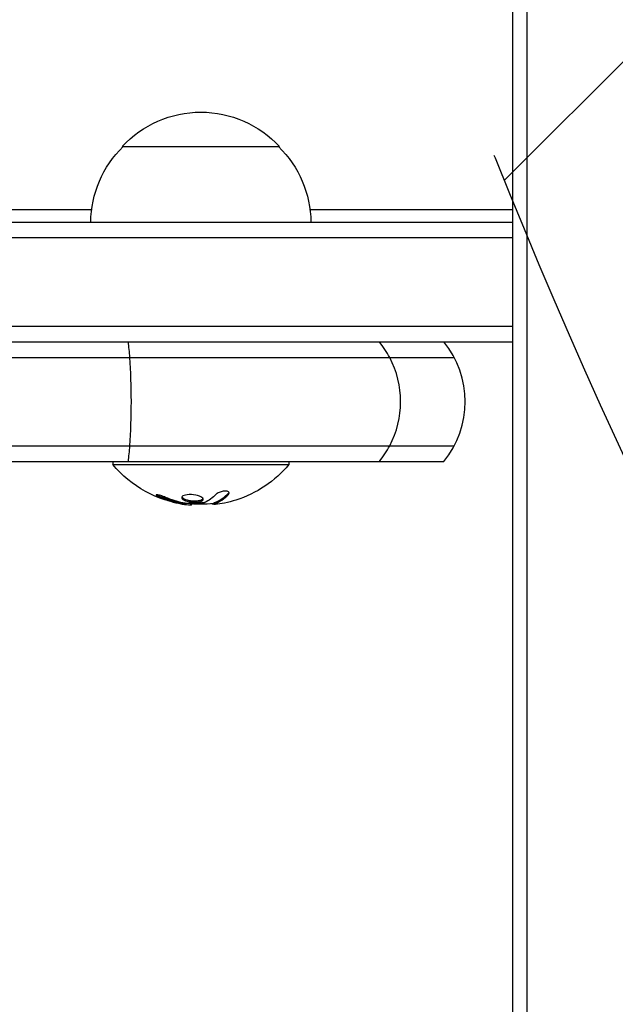
# Model space of a CAD drawing. Units: millimetres. Extents: x -3387 to 3607, y -2143 to 3088.
# Drawn here: x -995 to -900, y -124 to 32 of the extents above; entities that cross this region are included whole.
import ezdxf

# ---------------------------------------------------------------- set-up
doc = ezdxf.new("R2010")
doc.units = ezdxf.units.MM
doc.header["$LTSCALE"] = 20
doc.linetypes.add('HIDDEN', pattern=[9.524999999999999, 6.35, -3.175])
for name, color, linetype in [('2d', 230, 'Continuous'), ('EN-Free_Space', 10, 'HIDDEN'), ('EN-Free_Space_Hatch', 10, 'HIDDEN')]:
    doc.layers.add(name, color=color, linetype=linetype)

msp = doc.modelspace()

# ---------------------------------------------------------------- hatches: boundary and pattern name
at = {"layer": 'EN-Free_Space_Hatch'}
h = msp.add_hatch(dxfattribs=at)
h.set_pattern_fill('ANSI31', color=256, scale=100, angle=90.00000000000001)
h.set_pattern_definition([(45, (8.99999999999833, 1382.549993929246), (-224.5064030267289, 224.5064030267289), [])])
edge = h.paths.add_edge_path()
edge.add_line((8.99999999999833, 1382.549993929246), (2107.01199326979, 1382.549993929247))
edge.add_arc((2107.011993269791, 382.5499939292464), 1000, 0, 90, ccw=False)
edge.add_arc((2107.011993269791, 382.5499939292463), 1000, 270, 360, ccw=False)
edge.add_line((2107.011993269791, -617.4500060707538), (8.999999999998181, -617.4500060707543))
edge.add_arc((8.999999999998098, 382.5499939292457), 1000, 180, 270, ccw=False)
edge.add_arc((8.999999999998268, 382.5499939292459), 1000, 90, 180, ccw=False)

# ---------------------------------------------------------------- linework, layer by layer
at = {"layer": '2d'}
for p, q in [((-916.6292420951395, 252.0979060530999), (-916.6292420951395, -133.1948179571073)), ((-914.3285561053744, 252.0979060530999), (-914.3285561053744, -133.1948179571073)), ((-978.6342372443414, 12.00000000000091), (-953.634237243341, 12.00000000000091)), ((-1004.950704043888, 2.000000000002728), (-983.4936148074103, 2.000000000002728)), ((-948.7748596802721, 2.000000000002728), (-916.6292420951395, 2.000000000002728)), ((-1477.179037243841, 9.094947017729282e-13), (-916.6292420946684, 1.000171323539689e-08)), ((-916.6292420954505, -2.499999989998287), (-1477.238032341686, -2.499999989998287)), ((-1477.645536405264, -16.49999998999829), (-916.6292420954542, -16.49999998999829)), ((-1475.987224010085, -18.99999998999829), (-916.6292420946647, -18.99999998999829)), ((-1369.400736405263, -21.49999999999909), (-925.8677380824192, -21.49999999999909)), ((-1369.400736405263, -35.49999999999909), (-925.8677380824192, -35.49999999999909)), ((-1367.742424010085, -37.99999999999909), (-927.5260504775961, -37.99999999999909)), ((-980.1342372438412, -37.99999999999909), (-980.1342372438412, -38.49999999999909)), ((-980.1342372438412, -38.49999999999909), (-952.1342372438412, -38.49999999999909)), ((-952.1342372438412, -37.99999999999909), (-952.1342372438412, -38.49999999999909)), ((-972.5758184926617, -43.73962508418936), (-972.5758184926617, -43.53962508418863)), ((-961.748591585214, -43.24032861608339), (-961.748591585214, -43.04032861608266)), ((-969.2919000554648, -44.72167164955226), (-969.2919000554648, -44.52167164955154)), ((-968.461901997618, -44.85143482397598), (-968.461901997618, -44.65853264292946)), ((-967.5632359995634, -44.85218467998402), (-967.5632359995634, -44.74420365416609)), ((-966.37981877333, -44.39729791337504), (-966.37981877333, -44.19729791313239)), ((-964.0704137001158, -44.79648496056416), (-964.0704137001158, -44.59648496056525)), ((-963.9483211604238, -44.72620423178432), (-963.9483211604238, -44.52620423178359)), ((-963.616050595976, -44.59084102975885), (-963.616050595976, -44.59082153840154))]:
    msp.add_line(p, q, dxfattribs=at)
at = {"layer": '2d', "extrusion": (0, 0, -1)}
for centre, radius, start, end in [((966.1342372438412, 0.4782813800020449), 16.99999999914598, 42.66792548849098, 137.332074511509), ((966.635302085997, -0.1902721719061446), 17.00000000000001, 0.6412952962535245, 45.81349837524601), ((965.6331724016854, -0.1902721719061446), 17, 134.186501624754, 179.3587047037465), ((966.134237243843, -26.67307692307713), 18.32692307692308, 277.6276473191402, 319.8095376162447), ((966.1342372438412, -26.67307692307531), 18.32692307692308, 220.1904623837553, 252.2784883177682), ((966.1342372438412, -26.47307692307641), 18.32692307692308, 263.5341169681776, 276.9511124466612), ((966.1342372438412, -26.47307692307641), 18.32692307692308, 262.4727829280135, 262.472974113423)]:
    msp.add_arc(centre, radius, start, end, dxfattribs=at)
at = {"layer": '2d'}
msp.add_arc((-939.1342372438376, -28.49999999999909), 14.99999999999766, 320.7035197607958, 39.29646466629221, dxfattribs=at)
for centre, major_axis, ratio, start_param, end_param in [((-979.266519879071, -28.49999999999727), (4.518828988690932e-12, 14.99999999997914), 0.1390776389939228, -1.085278204498632, -0.8849433621756815), ((-949.3141442062479, -28.49999999999909), (1.004698036657571e-09, 14.99999999999492), 0.994859801074591, -1.085278204432354, -0.884943362109097), ((-979.2665198790637, -28.49999999999909), (6.067147779065764e-14, 14.99999999999953), 0.139077638993661, 4.226870858088577, 5.197907102680743), ((-949.3141442062406, -28.49999999999909), (7.994730677220037e-13, 15.00000000000021), 0.9948598010742983, 4.226870858089057, 5.197907102680446), ((-979.2665198790692, -28.50000000000091), (4.40458311441381e-12, 15.00000000002535), 0.1390776389936804, 4.026536015768118, 4.226870858090169), ((-949.3141442062479, -28.49999999999727), (2.694266914823548e-10, 15.00000000000431), 0.9948598010742722, 4.026536015783897, 4.226870858106965)]:
    msp.add_ellipse(centre, major_axis=major_axis, ratio=ratio, start_param=start_param, end_param=end_param, dxfattribs=at)
at = {"layer": '2d', "extrusion": (0, 0, -1)}
for centre, major_axis, ratio, start_param, end_param in [((-965.5889388554842, -26.67307692307713), (6.28883578156801e-13, 18.26835896750567), 0.9280392096645104, 3.342925857584992, 3.512376351460539), ((-965.99771610077, -26.67307692307531), (5.594850083836937e-10, 18.30613340099868), 0.9876879391216895, 2.835867827532801, 2.939254394850949)]:
    msp.add_ellipse(centre, major_axis=major_axis, ratio=ratio, start_param=start_param, end_param=end_param, dxfattribs=at)
at = {"layer": '2d'}
for points, knots in [([(-971.7320633167947, -43.69998511537324), (-971.853846567632, -43.64896887718623), (-971.9862655686793, -43.59745559346538), (-972.1186838044978, -43.54973306932607), (-972.251348508149, -43.50192172005427), (-972.3879092771513, -43.45653560890878), (-972.515927084085, -43.41808119282632), (-972.638735019209, -43.38119173542418), (-972.7574015678038, -43.34960034582491), (-972.859800332506, -43.32696688445594), (-972.9547992854932, -43.30596902243178), (-973.0385936420807, -43.29208605575786), (-973.1027460127389, -43.28698136319053), (-973.1630536023731, -43.28218260514859), (-973.2077297997785, -43.28499370752525), (-973.2330937546958, -43.29510131270854), (-973.2580083140165, -43.30502983252063), (-973.2650405904988, -43.322222532458), (-973.2544713916668, -43.3449840120511), (-973.2435870214376, -43.36842423441976), (-973.2138610772527, -43.39832833924902), (-973.1685770650001, -43.43209235281847), (-973.1204867213746, -43.46794878280252), (-973.0537097081233, -43.5090392596403), (-972.9739829625014, -43.5521022216717), (-972.8887978336425, -43.59811343084857), (-972.7866418656904, -43.64756293927621), (-972.6755669736758, -43.69663490847324), (-972.6431454922076, -43.71095845100626), (-972.6098248075195, -43.72531923153383), (-972.5758184926617, -43.73962508418936)], [0, 0, 0, 0, 0.1176883283764911, 0.1176883283764911, 0.1176883283764911, 0.2357197124157628, 0.2357197124157628, 0.2357197124157628, 0.3489825924738684, 0.3489825924738684, 0.3489825924738684, 0.4539409810885008, 0.4539409810885008, 0.4539409810885008, 0.5524500561498119, 0.5524500561498119, 0.5524500561498119, 0.6491062571562741, 0.6491062571562741, 0.6491062571562741, 0.7486141188777267, 0.7486141188777267, 0.7486141188777267, 0.8543302555217667, 0.8543302555217667, 0.8543302555217667, 0.9673872134346868, 0.9673872134346868, 0.9673872134346868, 1, 1, 1, 1]), ([(-973.084378393598, -43.28863173498848), (-973.0388547703951, -43.31673863617198), (-972.9854096706058, -43.3467190631045), (-972.8246096796756, -43.42992337738269), (-972.7043521472733, -43.48555203012893), (-972.5758184926617, -43.53962508418863)], [0.8009891813706328, 0.8009891813706328, 0.8009891813706328, 0.8009891813706328, 0.8750000000000002, 0.8750000000000002, 1, 1, 1, 1]), ([(-972.5758184926617, -43.53962508418863), (-972.4338054094605, -43.59936753184502), (-972.295782210309, -43.6550384454813), (-972.0950062433421, -43.73301600134164), (-971.9961824642014, -43.77062213060253), (-971.8836803273989, -43.81219791480453), (-971.8360690546342, -43.82953636790353), (-971.804463025841, -43.84099012862043), (-971.7906006058802, -43.84599222021006), (-971.7028952321307, -43.87746499488549), (-971.5994268496906, -43.91376380428574), (-971.4818831029042, -43.95368463200157), (-971.4321922397739, -43.97028811485416), (-971.3992178721091, -43.98124641414779), (-971.3842119808342, -43.98620841971297), (-971.2955177607328, -44.01536378046785), (-971.1910653567174, -44.04887006840636), (-971.072727922774, -44.08552694816626), (-971.0227728378486, -44.10073173807632), (-970.9896391962848, -44.1107577627381), (-970.974696500085, -44.11525521761268), (-970.8850164923315, -44.14207374905436), (-970.7796146591991, -44.1727647242069), (-970.6605777321984, -44.2061343311243), (-970.6104103269408, -44.21993135486719), (-970.5771545753942, -44.22901928520787), (-970.5623180692492, -44.2330504414158), (-970.4716423418649, -44.25751356216369), (-970.3653181651753, -44.28536758885002), (-970.2456811463962, -44.31542886828083), (-970.1953585466745, -44.32781027995679), (-970.1620219973993, -44.33595517698905), (-970.1473432941548, -44.3395191829959), (-970.055644559432, -44.36160871599259), (-969.9484150334138, -44.38660497704859), (-969.8282839952881, -44.41333929621487), (-969.769467827231, -44.4261252386741), (-969.7445293482033, -44.43148311173991), (-969.7279634324859, -44.43502825655287), (-969.7207632769823, -44.43656388424915), (-969.5630693378789, -44.47004556488446), (-969.4231536391526, -44.49751704847858), (-969.2919000554648, -44.52167164955154)], [0, 0, 0, 0, 0.1249999999999989, 0.1249999999999989, 0.1874999999999986, 0.2187499999999989, 0.2343749999999989, 0.2343749999999989, 0.2499999999999988, 0.2499999999999988, 0.3124999999999992, 0.3437499999999993, 0.3593749999999993, 0.3593749999999993, 0.3749999999999994, 0.3749999999999994, 0.4374999999999999, 0.46875, 0.4843749999999997, 0.4843749999999997, 0.4999999999999993, 0.4999999999999993, 0.5624999999999997, 0.5937499999999997, 0.6093749999999998, 0.6093749999999998, 0.6249999999999999, 0.6249999999999999, 0.6875000000000004, 0.7187500000000007, 0.7343750000000007, 0.7343750000000007, 0.7500000000000007, 0.7500000000000007, 0.8124999999999996, 0.8437499999999991, 0.859374999999999, 0.8671874999999991, 0.8671874999999991, 0.8749999999999991, 0.8749999999999991, 1, 1, 1, 1]), ([(-968.5662007453375, -43.3238067900611), (-968.9162176188929, -43.40084063256927), (-969.1266599408627, -43.53430670744365), (-969.2056792059702, -43.83018427385559), (-969.0734986074076, -43.99384998783444), (-968.5310892883335, -44.26759282829062), (-968.1115826443092, -44.37996490566456), (-967.207183389899, -44.48166198280433), (-966.7275553534491, -44.46905673042511), (-966.379818772537, -44.39729791337504)], [0, 0, 0, 0, 0.125, 0.125, 0.25, 0.25, 0.375, 0.375, 0.5, 0.5, 0.5, 0.5]), ([(-969.1483910274856, -43.63689030463411), (-969.136726497658, -43.66144407902084), (-969.1209493309689, -43.68591927229772), (-969.0850618103668, -43.73020756596179), (-969.0676753281605, -43.74866876010765), (-969.026428311463, -43.78699950869213), (-969.0045411494975, -43.80504795047), (-968.9283260819302, -43.86132368406197), (-968.8708790027267, -43.89610648837788), (-968.7337088930144, -43.96533632774572), (-968.6585270571559, -43.99729259904143), (-968.4872852689532, -44.05934260069171), (-968.3975844249617, -44.08713036693825), (-968.1998871233918, -44.13931574971957), (-968.0989094888482, -44.16183757877207), (-967.8823051697655, -44.20181046125344), (-967.7722482676545, -44.21812100299667), (-967.4336525159997, -44.25619832671055), (-967.200722411224, -44.26601366607338), (-966.8702945033365, -44.25735505234388), (-966.7640000144238, -44.25062479732605), (-966.5617298393481, -44.22952374262331), (-966.465775397648, -44.21503437460797), (-966.37981877333, -44.19729791313239)], [0.1674501602786616, 0.1674501602786616, 0.1674501602786616, 0.1674501602786616, 0.1874999999999996, 0.1874999999999996, 0.2031249999999996, 0.2031249999999996, 0.2187499999999996, 0.2187499999999996, 0.2499999999999996, 0.2499999999999996, 0.2812499999999996, 0.2812499999999996, 0.3124999999999996, 0.3124999999999996, 0.3437499999999996, 0.3437499999999996, 0.3749999999999997, 0.3749999999999997, 0.4374999999999998, 0.4374999999999998, 0.4687499999999999, 0.4687499999999999, 0.5, 0.5, 0.5, 0.5]), ([(-966.379818772537, -44.39729791337504), (-966.0320821932164, -44.3255390958393), (-965.817715301433, -44.19777811783661), (-965.7397468848139, -43.90746345065327), (-965.8716793846488, -43.74366462986563), (-966.4169703424395, -43.46057179887157), (-966.8292304071529, -43.34265855923059), (-967.7435669166225, -43.23290116543376), (-968.216183871782, -43.24677294755293), (-968.5662007453375, -43.3238067900611)], [0.5, 0.5, 0.5, 0.5, 0.625, 0.625, 0.75, 0.75, 0.875, 0.875, 1, 1, 1, 1]), ([(-963.9483211604238, -44.52620423178359), (-963.9256172375681, -44.51796666480277), (-963.8908002780481, -44.50502567468629), (-963.8548513307851, -44.49114473298778), (-963.8306341843672, -44.48167459523302), (-963.8173902483832, -44.47642662605813), (-963.7833407863454, -44.46277635419665), (-963.7485827518885, -44.44853121082178), (-963.7068038876623, -44.43080225550602), (-963.6886363384401, -44.42295873139756), (-963.6764664179773, -44.41767432750839), (-963.669674022136, -44.41470651709733), (-963.6204906087223, -44.39310557694898), (-963.5750960966107, -44.37239462164234), (-963.5045454829851, -44.33878984398416), (-963.4686550019032, -44.32135255381854), (-963.4257133605533, -44.29983493700183), (-963.4070810923131, -44.29035454671339), (-963.3946087980839, -44.28397605135342), (-963.3875365137355, -44.28033884751767), (-963.3382510338979, -44.25487753142534), (-963.2930043867837, -44.23070646036194), (-963.2230266125425, -44.19190362425888), (-963.1875105336112, -44.17186541992942), (-963.1451605417788, -44.14731869267143), (-963.1268152667508, -44.13654222312562), (-963.1145417617481, -44.12930025415608), (-963.1076729118795, -44.12522751908637), (-963.0584464937401, -44.09592304077432), (-962.9909449282859, -44.05451491463737), (-962.9090048687012, -44.00175153390137), (-962.8672459585432, -43.97420841930489), (-962.8491810795094, -43.9621501680349), (-962.8371005378649, -43.95405429488255), (-962.8304122393783, -43.94955270041191), (-962.7813790476739, -43.91643154279063), (-962.7143749480638, -43.86991855850192), (-962.6334314008018, -43.81121299778624), (-962.5922751309099, -43.78070786948319), (-962.5744909505192, -43.76738275194748), (-962.5626025328584, -43.75844294265607), (-962.5560795878537, -43.75351873658747), (-962.5073547572047, -43.71661463643886), (-962.4409644416428, -43.6650504320196), (-962.3610893788682, -43.60047389601368), (-962.3205556278608, -43.56704355849342), (-962.3030571868894, -43.55246750012793), (-962.2913634767556, -43.54269439334985), (-962.2849960262811, -43.53735381132446), (-962.2366810311214, -43.49670663373308), (-962.1710114190446, -43.44015127728653), (-962.0922806329381, -43.36978091894616), (-962.0580929144908, -43.33865298373257), (-962.0352028388879, -43.31768244199611), (-962.0227902472452, -43.30623608831684), (-961.9271701051857, -43.21755302927431), (-961.8392405816703, -43.13244358309839), (-961.748591585214, -43.04032861608266)], [0, 0, 0, 0, 0.03124999999999865, 0.04687499999999788, 0.04687499999999788, 0.06249999999999711, 0.06249999999999711, 0.09374999999999521, 0.1093749999999943, 0.1171874999999939, 0.1171874999999939, 0.1249999999999934, 0.1249999999999934, 0.1874999999999906, 0.1874999999999906, 0.2187499999999892, 0.2343749999999883, 0.2421874999999879, 0.2421874999999879, 0.2499999999999874, 0.2499999999999874, 0.312499999999985, 0.312499999999985, 0.3437499999999838, 0.3593749999999833, 0.3671874999999829, 0.3671874999999829, 0.3749999999999825, 0.3749999999999825, 0.4374999999999801, 0.4687499999999789, 0.4843749999999785, 0.4921874999999782, 0.4921874999999782, 0.4999999999999779, 0.4999999999999779, 0.5624999999999774, 0.5937499999999774, 0.6093749999999775, 0.6171874999999775, 0.6171874999999775, 0.6249999999999774, 0.6249999999999774, 0.6874999999999772, 0.7187499999999775, 0.7343749999999777, 0.742187499999978, 0.742187499999978, 0.7499999999999784, 0.7499999999999784, 0.8124999999999841, 0.843749999999987, 0.8593749999999882, 0.8593749999999882, 0.8749999999999893, 0.8749999999999893, 1, 1, 1, 1]), ([(-961.748591585214, -43.24032861608339), (-961.6862779466501, -43.17700757383773), (-961.6455790508062, -43.11221542746807), (-961.6303841738154, -43.0513210127001), (-961.6151580513415, -42.99030137971295), (-961.6252428499265, -42.9313798476278), (-961.6619756246982, -42.88059665239689), (-961.6968392043345, -42.83239762626636), (-961.7571126599487, -42.7900568058476), (-961.8391514425966, -42.75903320655652), (-961.9128406919808, -42.73116704775839), (-962.0065488754008, -42.71162993283451), (-962.1118954212361, -42.70310954417891), (-962.2074457167982, -42.69538147252842), (-962.3152979774986, -42.69647907585659), (-962.425869312372, -42.70626537586122), (-962.5326225939134, -42.71571375270378), (-962.6446897538481, -42.7334476624992), (-962.7533819814362, -42.75759172261951), (-962.8658586558104, -42.78257643080269), (-962.9775218276463, -42.81498496166842), (-963.0809393080344, -42.85190810517179), (-963.1929895356279, -42.89191339845001), (-963.2981290515781, -42.93815278591956), (-963.3900323000253, -42.98697504465508), (-963.4909642565726, -43.04059367272839), (-963.5784942453465, -43.09865595449355), (-963.6471322563539, -43.15682107533303), (-963.6666559120549, -43.17336578250706), (-963.6847653083041, -43.1899927008244), (-963.7013622495269, -43.20660744262659)], [0, 0, 0, 0, 0.1232669086768156, 0.1232669086768156, 0.1232669086768156, 0.2469439171963945, 0.2469439171963945, 0.2469439171963945, 0.3644118914594883, 0.3644118914594883, 0.3644118914594883, 0.4697637299443978, 0.4697637299443978, 0.4697637299443978, 0.5650761300645435, 0.5650761300645435, 0.5650761300645435, 0.6569371139596569, 0.6569371139596569, 0.6569371139596569, 0.7519461259230893, 0.7519461259230893, 0.7519461259230893, 0.8549281006304804, 0.8549281006304804, 0.8549281006304804, 0.9681518496651772, 0.9681518496651772, 0.9681518496651772, 1, 1, 1, 1]), ([(-969.2919000554648, -44.52167164955154), (-969.2262098343745, -44.53376071471121), (-969.1632142381295, -44.54496355964966), (-969.0423866384554, -44.5657801716543), (-968.9780698036811, -44.57647603672467), (-968.9155484816165, -44.5864854092988), (-968.9124668107452, -44.58697773068434), (-968.9093838110093, -44.58746922810406)], [0, 0, 0, 0, 0.2166442484090333, 0.2166442484090333, 0.4332884968180667, 0.4332884968180667, 0.4445146222074021, 0.4445146222074021, 0.4445146222074021, 0.4445146222074021]), ([(-968.3973157669061, -44.66295005762095), (-968.4458794644415, -44.66035214300337), (-968.4990708298956, -44.65573077897625), (-968.552410745704, -44.64949710302517), (-968.6057918493334, -44.64325861357702), (-968.6607715920582, -44.63523953104504), (-968.7129480379735, -44.62611093664873), (-968.7259941301891, -44.62382844150761), (-968.7389237134812, -44.62146885763013), (-968.7516733548673, -44.61904422817042)], [0, 0, 0, 0, 0.4449835990193768, 0.4449835990193768, 0.4449835990193768, 0.8901243256960687, 0.8901243256960687, 0.8901243256960687, 1, 1, 1, 1]), ([(-966.37981877333, -44.19729791313239), (-966.293862149012, -44.17956145165499), (-966.2133576016367, -44.15763958611842), (-966.0760017198336, -44.1097025029494), (-966.0137374560691, -44.08175895149816), (-965.9132448249711, -44.0235490679288), (-965.8708139053324, -43.99084919908), (-965.8248861083921, -43.94116046703039), (-965.811646367365, -43.9235468386205), (-965.8000959752917, -43.90381983834322), (-965.7987474995243, -43.90142153759098), (-965.7974448511031, -43.89900754229075)], [0.5, 0.5, 0.5, 0.5, 0.53125, 0.53125, 0.5624999999999999, 0.5624999999999999, 0.5937499999999998, 0.5937499999999998, 0.6093749999999998, 0.6093749999999998, 0.6115170467023614, 0.6115170467023614, 0.6115170467023614, 0.6115170467023614]), ([(-965.5035739824543, -44.5148520627472), (-965.5190309503269, -44.52213113368725), (-965.539752554283, -44.5289973046356), (-965.5641633850028, -44.53487709931233), (-965.5849005034579, -44.53987201325526), (-965.6087372067395, -44.54426737898302), (-965.6342495275185, -44.54777471215039)], [0, 0, 0, 0, 0.5415863622179156, 0.5415863622179156, 0.5415863622179156, 1, 1, 1, 1]), ([(-964.3934493327324, -44.71713806406024), (-964.3753852778391, -44.71783345658787), (-964.3568766927547, -44.7183551579501), (-964.3379642327491, -44.71869944337686), (-964.2564824837791, -44.72018275008213), (-964.1658163112934, -44.71840518411864), (-964.0704137001158, -44.71351165425676)], [0.4743291818912354, 0.4743291818912354, 0.4743291818912354, 0.4743291818912354, 0.5190115963710918, 0.5190115963710918, 0.5190115963710918, 0.7114500981405358, 0.7114500981405358, 0.7114500981405358, 0.7114500981405358]), ([(-963.7861609153515, -44.81866514250487), (-963.8661827810683, -44.82398910192842), (-963.9326811442243, -44.82551157356374), (-963.9801126302082, -44.82310019120177), (-964.0275774049769, -44.82068711646116), (-964.0572534794956, -44.81427019860621), (-964.0668797236613, -44.80440185977295), (-964.0765337487082, -44.7945050413864), (-964.0663140397355, -44.78087403532572), (-964.0373781083144, -44.76464048754588), (-964.0168588855995, -44.75312885595031), (-963.9867360848875, -44.74014254109443), (-963.9483211604238, -44.72620423178432)], [0, 0, 0, 0, 0.2695104124126484, 0.2695104124126484, 0.2695104124126484, 0.5391893368667257, 0.5391893368667257, 0.5391893368667257, 0.8095943133677027, 0.8095943133677027, 0.8095943133677027, 1, 1, 1, 1]), ([(-964.070243286822, -44.59645705158346), (-964.0702138949637, -44.59016281791719), (-964.0646193270022, -44.58289619286461), (-964.0444132122066, -44.56816267884733), (-964.0302247515992, -44.56029290523929), (-963.9955473601531, -44.54426277775838), (-963.9741979881674, -44.53559491285068), (-963.9483211604238, -44.52620423178359)], [0.6050512431725553, 0.6050512431725553, 0.6050512431725553, 0.6050512431725553, 0.7499999999999993, 0.7499999999999993, 0.8749999999999997, 0.8749999999999997, 1, 1, 1, 1])]:
    msp.add_open_spline(points, degree=3, knots=knots, dxfattribs=at)
for points in [[(-972.5758184926617, -43.73962508418936), (-971.5141734675526, -44.18616073325484), (-970.4152655415273, -44.5148629242276), (-969.2919000554648, -44.72167164955226)], [(-963.7013622495269, -43.20660744262659), (-964.2776233662462, -43.78339650524958), (-964.8814033642739, -44.2217728861915), (-965.5035739824543, -44.5148520627472)], [(-963.9483211604238, -44.72620423178432), (-963.1870254453024, -44.44987719807159), (-962.4475634685841, -43.95048966819286), (-961.748591585214, -43.24032861608339)], [(-961.748591585214, -43.04032861608266), (-961.7035562127949, -42.99455871383816), (-961.6694933540857, -42.94744557763352), (-961.6484414295119, -42.90179392477057)], [(-969.2919000554648, -44.72167164955226), (-969.0378229293437, -44.76842957669487), (-968.7960360335255, -44.80716695774481), (-968.5668557001482, -44.83783855031015)], [(-968.7516733548673, -44.61904422817042), (-968.8288062340762, -44.60437568608631), (-968.9048230490553, -44.58880505457), (-968.9792789619878, -44.57243038802062)], [(-968.5668557001482, -44.83783855031015), (-968.5315720793405, -44.84256341421042), (-968.4965870535034, -44.84709475938234), (-968.461901997618, -44.85143482397598)], [(-968.461901997618, -44.85143482397598), (-967.9051094376828, -44.92110504978791), (-967.5632359995634, -44.92139485064672), (-967.5632359995634, -44.85218467998402)], [(-965.6342495275185, -44.54777471215039), (-966.5523159636796, -44.67392353153355), (-967.4733380434773, -44.71231531335707), (-968.3973157669061, -44.66295005762095)], [(-963.8777424581513, -44.69992353588441), (-963.877736945753, -44.69992304726566), (-963.8777314333456, -44.69992255863781), (-963.8777259209255, -44.69992207000087)], [(-962.3642012873715, -44.60575346367386), (-962.9045243196742, -44.71798006207337), (-963.4083526527611, -44.79352906449003), (-963.7861609153515, -44.81866514250487)], [(-963.6553554244801, -44.60840762712087), (-963.6553736606766, -44.60840925849789), (-963.6553918965474, -44.60841088976758), (-963.6554101320926, -44.60841252092996)], [(-963.2760129553862, -44.42114876881624), (-963.2760035204719, -44.42114725150986), (-963.2759940855394, -44.42114573418894), (-963.2759846505851, -44.42114421685346)]]:
    msp.add_open_spline(points, degree=3, dxfattribs=at)
at = {"layer": 'EN-Free_Space'}
msp.add_lwpolyline([(8.99999999999833, 1382.549993929246), (2107.01199326979, 1382.549993929247, -0.4142135623730951), (3107.011993269791, 382.5499939292466, -0.4142135623730951), (2107.011993269791, -617.4500060707538), (8.999999999998433, -617.4500060707543, -0.4142135623730951), (-991.0000000000019, 382.5499939292457, -0.4142135623730951)], format="xyb", close=True, dxfattribs=at)

doc.saveas('drawing.dxf')
